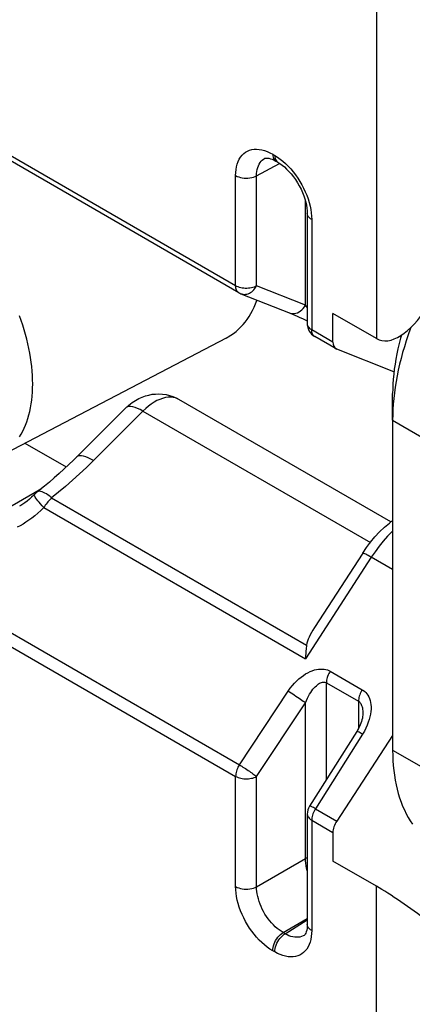
# Model space of a CAD drawing. Units: millimetres. Extents: x -22.9 to 22.3, y -29.8 to 29.9.
# Drawn here: x -14.7 to -9.4, y -16.5 to -3.3 of the extents above; entities that cross this region are included whole.
import ezdxf

# ---------------------------------------------------------------- set-up
doc = ezdxf.new("R2010")
doc.units = ezdxf.units.MM
doc.header["$LTSCALE"] = 16.335
doc.layers.get('0').update_dxf_attribs({"linetype": 'CONTINUOUS'})
for name, color, linetype in [('DRAFT', 7, 'CONTINUOUS'), ('RACCORDO', 7, 'CONTINUOUS'), ('SMUSSO', 7, 'CONTINUOUS')]:
    doc.layers.add(name, color=color, linetype=linetype)

msp = doc.modelspace()

# ---------------------------------------------------------------- linework, layer by layer
at = {"color": 250, "linetype": 'CONTINUOUS'}
for p, q in [((-9.89, 2.213), (-9.89, -7.559)), ((-11.772, -6.854), (-20.867, -1.603)), ((-11.277, -5.095), (-11.25, -5.111)), ((-11.25, -5.111), (-11.249, -5.131)), ((-11.492, -5.382), (-11.185, -5.217)), ((-11.221, -5.193), (-11.208, -5.202)), ((-11.772, -6.854), (-11.772, -5.381)), ((-11.492, -6.856), (-11.492, -5.382)), ((-10.839, -7.113), (-10.839, -5.717)), ((-10.755, -5.968), (-10.755, -7.442)), ((-11.704, -6.959), (-11.691, -6.963)), ((-10.839, -7.113), (-11.492, -6.856)), ((-10.471, -7.605), (-10.755, -7.442)), ((-20.816, -8.004), (-11.722, -13.255)), ((-20.867, -8.159), (-11.772, -13.41)), ((-10.508, -12.004), (-10.079, -12.252)), ((-10.559, -12.158), (-10.13, -12.406)), ((-10.559, -13.454), (-10.559, -12.158)), ((-11.722, -13.255), (-11.069, -12.27)), ((-11.492, -13.411), (-10.839, -12.426)), ((-10.839, -14.508), (-10.839, -12.426)), ((-10.13, -12.406), (-10.13, -12.771)), ((-10.074, -12.845), (-10.704, -13.843)), ((-11.772, -14.883), (-11.772, -13.41)), ((-11.492, -14.885), (-11.492, -13.411)), ((-10.704, -13.843), (-10.42, -14.007)), ((-10.755, -13.997), (-10.471, -14.161)), ((-10.755, -13.997), (-10.755, -15.471)), ((-11.492, -14.885), (-10.839, -14.508)), ((-9.89, -24.651), (-9.89, -14.878)), ((-11.138, -15.497), (-10.814, -15.31)), ((-11.111, -15.513), (-10.814, -15.329)), ((-11.111, -15.513), (-11.138, -15.497)), ((-11.25, -15.756), (-11.277, -15.741))]:
    msp.add_line(p, q, dxfattribs=at)
at = {"color": 7, "linetype": 'CONTINUOUS'}
for p, q in [((-11.731, -6.946), (-20.825, -1.695)), ((-11.385, -5.151), (-11.385, -5.151)), ((-11.259, -5.174), (-11.236, -5.187)), ((-11.236, -5.187), (-11.208, -5.202)), ((-11.208, -5.202), (-11.181, -5.22)), ((-10.814, -5.886), (-10.814, -7.36)), ((-10.471, -7.605), (-10.471, -7.224)), ((-9.89, -7.559), (-10.471, -7.224)), ((-10.43, -7.697), (-10.714, -7.533)), ((-10.43, -7.697), (-10.42, -7.702)), ((-9.655, -8.003), (-10.42, -7.702)), ((-9.697, -10.008), (-12.53, -8.372)), ((-10.071, -12.568), (-10.071, -12.568)), ((-10.153, -12.81), (-10.783, -13.809)), ((-9.673, -12.864), (-10.42, -14.007)), ((-10.814, -13.915), (-10.814, -15.389)), ((-10.471, -14.161), (-10.471, -14.542)), ((-9.89, -14.878), (-10.471, -14.542)), ((-10.858, -15.536), (-10.858, -15.536))]:
    msp.add_line(p, q, dxfattribs=at)
at = {"color": 250, "linetype": 'CONTINUOUS'}
for points in [[(-11.772, -5.381), (-11.771, -5.339), (-11.767, -5.299), (-11.76, -5.262), (-11.75, -5.226), (-11.738, -5.192), (-11.723, -5.161), (-11.706, -5.134), (-11.686, -5.109), (-11.664, -5.087), (-11.64, -5.068), (-11.614, -5.053), (-11.586, -5.041), (-11.556, -5.033), (-11.524, -5.029), (-11.492, -5.028), (-11.458, -5.03), (-11.422, -5.036), (-11.387, -5.046), (-11.351, -5.059), (-11.314, -5.075), (-11.277, -5.095)], [(-11.277, -5.095), (-11.276, -5.115), (-11.272, -5.134), (-11.267, -5.151), (-11.259, -5.165), (-11.249, -5.177), (-11.236, -5.187)], [(-11.25, -5.111), (-11.213, -5.134), (-11.177, -5.159)], [(-11.249, -5.131), (-11.245, -5.15), (-11.239, -5.167), (-11.231, -5.181), (-11.221, -5.193)], [(-11.492, -5.382), (-11.491, -5.352), (-11.488, -5.324), (-11.483, -5.297), (-11.477, -5.271), (-11.468, -5.248), (-11.458, -5.226), (-11.445, -5.206), (-11.431, -5.188), (-11.416, -5.173), (-11.398, -5.16), (-11.385, -5.151)], [(-11.177, -5.159), (-11.141, -5.188), (-11.105, -5.22), (-11.07, -5.254), (-11.035, -5.291), (-11.003, -5.33), (-10.971, -5.371), (-10.941, -5.413), (-10.913, -5.458), (-10.887, -5.503), (-10.863, -5.55), (-10.841, -5.597), (-10.821, -5.644), (-10.804, -5.692), (-10.789, -5.74), (-10.777, -5.788), (-10.767, -5.834), (-10.76, -5.88), (-10.756, -5.924), (-10.755, -5.968)], [(-11.772, -5.381), (-11.753, -5.391), (-11.731, -5.399), (-11.708, -5.406), (-11.684, -5.41), (-11.658, -5.413), (-11.632, -5.415), (-11.607, -5.414), (-11.581, -5.411), (-11.557, -5.406), (-11.533, -5.4), (-11.511, -5.392), (-11.492, -5.382)], [(-10.755, -5.968), (-10.772, -5.957), (-10.786, -5.944), (-10.798, -5.931), (-10.806, -5.917), (-10.812, -5.902), (-10.814, -5.886)], [(-11.731, -6.946), (-11.732, -6.945), (-11.741, -6.939), (-11.749, -6.931), (-11.756, -6.921), (-11.762, -6.91), (-11.766, -6.897), (-11.77, -6.884), (-11.771, -6.87), (-11.772, -6.854)], [(-11.492, -6.856), (-11.507, -6.864), (-11.524, -6.87), (-11.542, -6.876), (-11.561, -6.881), (-11.581, -6.885), (-11.601, -6.887), (-11.622, -6.888), (-11.643, -6.888), (-11.663, -6.887), (-11.684, -6.884), (-11.703, -6.88), (-11.722, -6.875), (-11.74, -6.869), (-11.757, -6.862), (-11.772, -6.854)], [(-11.691, -6.963), (-11.674, -6.967), (-11.657, -6.968), (-11.64, -6.967), (-11.623, -6.964), (-11.605, -6.959), (-11.588, -6.952), (-11.572, -6.943), (-11.556, -6.932), (-11.541, -6.92), (-11.527, -6.906), (-11.514, -6.89), (-11.502, -6.873), (-11.492, -6.856)], [(-11.051, -7.216), (-11.03, -7.223), (-11.009, -7.225), (-10.988, -7.225), (-10.966, -7.221), (-10.944, -7.213), (-10.923, -7.203), (-10.904, -7.19), (-10.885, -7.174), (-10.868, -7.156), (-10.852, -7.135), (-10.839, -7.113)], [(-10.814, -7.147), (-10.826, -7.131), (-10.839, -7.113)], [(-10.755, -7.442), (-10.769, -7.433), (-10.781, -7.423), (-10.791, -7.413), (-10.8, -7.402), (-10.806, -7.391), (-10.811, -7.379), (-10.813, -7.367), (-10.814, -7.36)], [(-10.714, -7.533), (-10.715, -7.533), (-10.724, -7.526), (-10.732, -7.518), (-10.739, -7.508), (-10.745, -7.497), (-10.749, -7.485), (-10.752, -7.471), (-10.754, -7.457), (-10.755, -7.442)], [(-11.069, -12.27), (-11.042, -12.232), (-11.014, -12.197), (-10.986, -12.164), (-10.956, -12.134), (-10.926, -12.107), (-10.896, -12.082), (-10.866, -12.06), (-10.836, -12.041), (-10.806, -12.024), (-10.777, -12.01), (-10.748, -11.998), (-10.719, -11.988), (-10.691, -11.981), (-10.664, -11.977), (-10.638, -11.975), (-10.614, -11.975), (-10.59, -11.977), (-10.567, -11.981), (-10.546, -11.986), (-10.527, -11.994), (-10.508, -12.004)], [(-10.508, -12.004), (-10.518, -12.02), (-10.528, -12.037), (-10.536, -12.055), (-10.543, -12.073), (-10.548, -12.09), (-10.553, -12.108), (-10.556, -12.125), (-10.558, -12.142), (-10.559, -12.158)], [(-10.839, -12.426), (-10.826, -12.395), (-10.812, -12.365), (-10.797, -12.338), (-10.783, -12.312), (-10.768, -12.288), (-10.753, -12.266), (-10.738, -12.246), (-10.723, -12.228), (-10.708, -12.212), (-10.693, -12.198), (-10.679, -12.185), (-10.664, -12.175), (-10.65, -12.166), (-10.637, -12.159), (-10.624, -12.154), (-10.611, -12.151), (-10.6, -12.149), (-10.588, -12.149), (-10.578, -12.151), (-10.568, -12.154), (-10.559, -12.158)], [(-11.069, -12.27), (-11.05, -12.282), (-11.03, -12.294), (-11.009, -12.308), (-10.988, -12.321), (-10.966, -12.336), (-10.944, -12.35), (-10.923, -12.364), (-10.904, -12.378), (-10.885, -12.392), (-10.868, -12.404), (-10.852, -12.416), (-10.839, -12.426)], [(-10.079, -12.252), (-10.089, -12.268), (-10.098, -12.285), (-10.106, -12.303), (-10.113, -12.32), (-10.119, -12.338), (-10.124, -12.356), (-10.127, -12.373), (-10.129, -12.39), (-10.13, -12.406)], [(-10.079, -12.252), (-10.062, -12.262), (-10.046, -12.275), (-10.031, -12.29), (-10.017, -12.307), (-10.004, -12.326), (-9.993, -12.347), (-9.983, -12.37), (-9.975, -12.395), (-9.969, -12.421), (-9.964, -12.45), (-9.962, -12.48), (-9.962, -12.511), (-9.965, -12.544), (-9.969, -12.578), (-9.976, -12.613), (-9.986, -12.65), (-9.998, -12.687), (-10.012, -12.726), (-10.03, -12.765), (-10.051, -12.804), (-10.074, -12.845)], [(-10.13, -12.406), (-10.121, -12.411), (-10.113, -12.419), (-10.106, -12.427), (-10.099, -12.438), (-10.092, -12.45), (-10.087, -12.464), (-10.082, -12.479), (-10.078, -12.496), (-10.074, -12.515), (-10.072, -12.535), (-10.071, -12.556), (-10.071, -12.568)], [(-10.074, -12.845), (-10.092, -12.835), (-10.108, -12.827), (-10.122, -12.82), (-10.133, -12.815), (-10.142, -12.811), (-10.148, -12.81), (-10.152, -12.81), (-10.153, -12.81)], [(-11.722, -13.255), (-11.732, -13.272), (-11.741, -13.289), (-11.749, -13.307), (-11.756, -13.324), (-11.762, -13.342), (-11.766, -13.36), (-11.77, -13.377), (-11.771, -13.394), (-11.772, -13.41)], [(-11.722, -13.255), (-11.707, -13.265), (-11.691, -13.274), (-11.674, -13.285), (-11.657, -13.296), (-11.64, -13.307), (-11.623, -13.318), (-11.605, -13.33), (-11.588, -13.341), (-11.572, -13.353), (-11.556, -13.364), (-11.541, -13.375), (-11.527, -13.385), (-11.514, -13.394), (-11.502, -13.403), (-11.492, -13.411)], [(-11.772, -13.41), (-11.757, -13.418), (-11.74, -13.425), (-11.722, -13.431), (-11.703, -13.436), (-11.684, -13.439), (-11.663, -13.442), (-11.643, -13.443), (-11.622, -13.443), (-11.601, -13.442), (-11.581, -13.44), (-11.561, -13.436), (-11.542, -13.432), (-11.524, -13.426), (-11.507, -13.419), (-11.492, -13.411)], [(-10.704, -13.843), (-10.719, -13.835), (-10.732, -13.828), (-10.744, -13.822), (-10.754, -13.817), (-10.763, -13.813), (-10.771, -13.81), (-10.777, -13.808), (-10.78, -13.808), (-10.782, -13.808), (-10.783, -13.809)], [(-10.814, -13.915), (-10.813, -13.922), (-10.811, -13.934), (-10.806, -13.946), (-10.8, -13.957), (-10.791, -13.968), (-10.781, -13.978), (-10.769, -13.988), (-10.755, -13.997)], [(-10.704, -13.843), (-10.715, -13.859), (-10.724, -13.876), (-10.732, -13.894), (-10.739, -13.912), (-10.745, -13.93), (-10.749, -13.947), (-10.752, -13.964), (-10.754, -13.981), (-10.755, -13.997)], [(-10.814, -14.496), (-10.819, -14.498), (-10.839, -14.508)], [(-10.814, -14.672), (-10.814, -14.671), (-10.823, -14.637), (-10.83, -14.604), (-10.835, -14.571), (-10.838, -14.539), (-10.839, -14.508)], [(-11.772, -14.883), (-11.753, -14.893), (-11.731, -14.901), (-11.708, -14.908), (-11.684, -14.913), (-11.658, -14.916), (-11.632, -14.917), (-11.607, -14.916), (-11.581, -14.914), (-11.557, -14.909), (-11.533, -14.902), (-11.511, -14.894), (-11.492, -14.885)], [(-11.277, -15.741), (-11.314, -15.718), (-11.351, -15.692), (-11.386, -15.663), (-11.422, -15.632), (-11.458, -15.597), (-11.492, -15.56), (-11.524, -15.521), (-11.556, -15.48), (-11.586, -15.438), (-11.614, -15.394), (-11.64, -15.348), (-11.664, -15.302), (-11.686, -15.255), (-11.706, -15.207), (-11.723, -15.159), (-11.738, -15.111), (-11.75, -15.064), (-11.76, -15.017), (-11.767, -14.971), (-11.771, -14.927), (-11.772, -14.883)], [(-11.138, -15.497), (-11.165, -15.481), (-11.191, -15.462), (-11.217, -15.442), (-11.243, -15.419), (-11.268, -15.395), (-11.292, -15.369), (-11.316, -15.341), (-11.338, -15.312), (-11.36, -15.281), (-11.38, -15.25), (-11.398, -15.217), (-11.416, -15.184), (-11.431, -15.151), (-11.445, -15.117), (-11.458, -15.083), (-11.468, -15.048), (-11.477, -15.014), (-11.483, -14.981), (-11.488, -14.948), (-11.491, -14.916), (-11.492, -14.885)], [(-10.755, -15.471), (-10.772, -15.459), (-10.786, -15.447), (-10.798, -15.434), (-10.806, -15.419), (-10.812, -15.405), (-10.814, -15.389)], [(-11.277, -15.741), (-11.276, -15.719), (-11.272, -15.696), (-11.267, -15.673), (-11.259, -15.649), (-11.249, -15.626), (-11.237, -15.603), (-11.223, -15.581), (-11.208, -15.56), (-11.192, -15.541), (-11.174, -15.524), (-11.156, -15.509), (-11.138, -15.497)], [(-10.755, -15.471), (-10.756, -15.512), (-10.76, -15.552), (-10.767, -15.59), (-10.777, -15.625), (-10.789, -15.659), (-10.804, -15.69), (-10.821, -15.718), (-10.841, -15.743), (-10.863, -15.764), (-10.887, -15.783), (-10.913, -15.798), (-10.941, -15.81), (-10.971, -15.818), (-11.003, -15.823), (-11.035, -15.824), (-11.069, -15.821), (-11.105, -15.815), (-11.14, -15.805), (-11.176, -15.792), (-11.213, -15.776), (-11.25, -15.756)], [(-11.25, -15.756), (-11.249, -15.735), (-11.245, -15.712), (-11.239, -15.688), (-11.231, -15.665), (-11.221, -15.641), (-11.209, -15.618), (-11.196, -15.596), (-11.181, -15.576), (-11.164, -15.557), (-11.147, -15.54), (-11.129, -15.525), (-11.111, -15.513)], [(-10.858, -15.536), (-10.871, -15.543), (-10.891, -15.552), (-10.913, -15.557), (-10.935, -15.561), (-10.958, -15.561), (-10.982, -15.56), (-11.007, -15.555), (-11.033, -15.548), (-11.059, -15.539), (-11.085, -15.527), (-11.111, -15.513)]]:
    msp.add_lwpolyline(points, dxfattribs=at)
at = {"color": 7, "linetype": 'CONTINUOUS'}
for points in [[(-11.385, -5.151), (-11.38, -5.149), (-11.372, -5.147), (-11.361, -5.146), (-11.346, -5.146), (-11.328, -5.149), (-11.307, -5.155), (-11.284, -5.163), (-11.259, -5.174)], [(-11.181, -5.22), (-11.151, -5.241), (-11.121, -5.265), (-11.09, -5.293), (-11.06, -5.325), (-11.029, -5.359), (-11, -5.396), (-10.972, -5.435), (-10.945, -5.476), (-10.921, -5.518), (-10.898, -5.561), (-10.878, -5.605), (-10.861, -5.649), (-10.846, -5.692), (-10.834, -5.735), (-10.825, -5.775), (-10.819, -5.814), (-10.815, -5.85), (-10.814, -5.886)], [(-11.704, -6.959), (-11.045, -7.219), (-11.014, -7.231), (-10.982, -7.245), (-10.948, -7.26), (-10.913, -7.275), (-10.878, -7.292), (-10.843, -7.308), (-10.814, -7.322)], [(-10.071, -12.568), (-10.071, -12.571), (-10.072, -12.59), (-10.074, -12.61), (-10.078, -12.631), (-10.083, -12.653), (-10.089, -12.675), (-10.097, -12.698), (-10.106, -12.721), (-10.116, -12.745), (-10.128, -12.768), (-10.141, -12.792), (-10.153, -12.81)], [(-10.814, -15.389), (-10.814, -15.415), (-10.817, -15.442), (-10.821, -15.466), (-10.827, -15.487), (-10.834, -15.505), (-10.841, -15.518), (-10.848, -15.527), (-10.853, -15.533), (-10.858, -15.536)]]:
    msp.add_lwpolyline(points, dxfattribs=at)
for centre, start, end in [((-11.631, -6.773), 239.9975, 248.4605), ((-10.614, -7.36), 180, 240.028), ((-10.614, -13.915), 147.7355, 180)]:
    msp.add_arc(centre, 0.2, start, end, dxfattribs=at)
for centre, major_axis, ratio, start_param, end_param in [((-9.536, -6.869), (0.34, 0.698), 0.524996, -3.178253, -1.712177), ((-10.329, -7.524), (0.101, 0.172), 0.582348, -3.922502, -3.137153), ((-10.329, -14.08), (0.101, 0.172), 0.582348, 1.488018, 2.360683), ((-9.536, -15.16), (0.499, -0.346), 0.074897, 0.942034, 2.408111)]:
    msp.add_ellipse(centre, major_axis=major_axis, ratio=ratio, start_param=start_param, end_param=end_param, dxfattribs=at)
at = {"layer": 'DRAFT', "color": 7, "linetype": 'CONTINUOUS'}
for p, q in [((-11.899, -7.552), (-14.948, -9.142)), ((-9.673, -8.65), (-9.673, -8.294))]:
    msp.add_line(p, q, dxfattribs=at)
at = {"layer": 'DRAFT', "color": 250, "linetype": 'CONTINUOUS'}
for p, q in [((-9.673, -8.65), (-9.228, -8.906)), ((-9.673, -13.059), (-9.228, -13.315))]:
    msp.add_line(p, q, dxfattribs=at)
at = {"layer": 'DRAFT', "color": 7, "linetype": 'CONTINUOUS'}
for points in [[(-11.899, -7.552), (-11.871, -7.536), (-11.835, -7.514), (-11.8, -7.49), (-11.766, -7.463), (-11.734, -7.435), (-11.703, -7.404), (-11.673, -7.372), (-11.645, -7.338), (-11.618, -7.302), (-11.593, -7.264), (-11.569, -7.224), (-11.547, -7.182), (-11.526, -7.139), (-11.507, -7.094), (-11.489, -7.048), (-11.488, -7.044)], [(-9.555, -7.513), (-9.567, -7.555), (-9.585, -7.625), (-9.602, -7.695), (-9.616, -7.764), (-9.629, -7.833), (-9.641, -7.901), (-9.651, -7.968)], [(-9.651, -7.968), (-9.658, -8.035), (-9.665, -8.101), (-9.669, -8.166), (-9.672, -8.23), (-9.673, -8.294)]]:
    msp.add_lwpolyline(points, dxfattribs=at)
at = {"layer": 'RACCORDO', "color": 7, "linetype": 'CONTINUOUS'}
for p, q in [((-13.244, -8.487), (-13.906, -9.148)), ((-14.59, -8.956), (-14.038, -9.275)), ((-10.073, -10.428), (-10.716, -11.422))]:
    msp.add_line(p, q, dxfattribs=at)
at = {"layer": 'RACCORDO', "color": 250, "linetype": 'CONTINUOUS'}
for p, q in [((-13.012, -8.527), (-13.674, -9.188)), ((-13.012, -8.527), (-9.97, -10.284)), ((-14.933, -9.89), (-14.368, -9.564)), ((-14.233, -9.686), (-10.823, -11.655)), ((-14.339, -9.818), (-10.836, -11.841)), ((-9.958, -10.482), (-10.836, -11.841)), ((-9.673, -10.647), (-9.958, -10.482))]:
    msp.add_line(p, q, dxfattribs=at)
for points in [[(-14.662, -8.873), (-14.64, -8.836), (-14.619, -8.797), (-14.599, -8.757), (-14.581, -8.715), (-14.565, -8.672), (-14.55, -8.627), (-14.537, -8.58), (-14.525, -8.533), (-14.515, -8.484), (-14.506, -8.433), (-14.499, -8.382), (-14.493, -8.329), (-14.489, -8.276), (-14.487, -8.221), (-14.486, -8.165), (-14.487, -8.109), (-14.489, -8.051), (-14.493, -7.993), (-14.499, -7.934), (-14.506, -7.874), (-14.515, -7.814), (-14.525, -7.753), (-14.537, -7.692), (-14.55, -7.63), (-14.565, -7.568), (-14.581, -7.505), (-14.599, -7.443), (-14.619, -7.38), (-14.64, -7.317), (-14.662, -7.254)], [(-12.53, -8.372), (-12.548, -8.363), (-12.577, -8.352), (-12.608, -8.345), (-12.641, -8.342), (-12.676, -8.343), (-12.712, -8.348), (-12.749, -8.358), (-12.786, -8.371), (-12.824, -8.388), (-12.862, -8.409), (-12.9, -8.434), (-12.938, -8.462), (-12.975, -8.493), (-13.012, -8.527)], [(-13.012, -8.527), (-13.048, -8.508), (-13.083, -8.492), (-13.115, -8.48), (-13.145, -8.471), (-13.172, -8.467), (-13.196, -8.467), (-13.217, -8.471), (-13.234, -8.479), (-13.244, -8.487)], [(-13.674, -9.188), (-13.768, -9.28), (-13.862, -9.368), (-13.955, -9.453), (-14.048, -9.534), (-14.141, -9.612), (-14.233, -9.686)], [(-13.674, -9.188), (-13.71, -9.169), (-13.745, -9.153), (-13.777, -9.14), (-13.807, -9.132), (-13.835, -9.128), (-13.859, -9.128), (-13.88, -9.132), (-13.897, -9.14), (-13.906, -9.148)], [(-14.233, -9.686), (-14.256, -9.667), (-14.279, -9.65), (-14.301, -9.636), (-14.322, -9.624), (-14.342, -9.614), (-14.359, -9.607), (-14.376, -9.602), (-14.39, -9.599), (-14.403, -9.6), (-14.414, -9.603), (-14.422, -9.608)], [(-14.339, -9.818), (-14.361, -9.793), (-14.382, -9.769), (-14.4, -9.747), (-14.417, -9.727), (-14.431, -9.709), (-14.443, -9.693), (-14.452, -9.679), (-14.459, -9.667), (-14.464, -9.658), (-14.466, -9.651), (-14.466, -9.647), (-14.465, -9.646)], [(-14.233, -9.686), (-14.245, -9.699), (-14.258, -9.713), (-14.27, -9.727), (-14.283, -9.741), (-14.294, -9.756), (-14.306, -9.771), (-14.317, -9.786), (-14.328, -9.802), (-14.339, -9.818)], [(-14.339, -9.818), (-14.379, -9.857), (-14.419, -9.893), (-14.458, -9.927), (-14.498, -9.958), (-14.537, -9.987), (-14.576, -10.014), (-14.615, -10.039), (-14.654, -10.061), (-14.692, -10.081)], [(-9.673, -10.132), (-9.68, -10.139), (-9.74, -10.201), (-9.798, -10.266), (-9.854, -10.335), (-9.907, -10.407), (-9.958, -10.482)], [(-9.958, -10.482), (-9.979, -10.47), (-9.999, -10.459), (-10.017, -10.449), (-10.032, -10.442), (-10.046, -10.435), (-10.056, -10.431), (-10.065, -10.428), (-10.07, -10.427), (-10.073, -10.428), (-10.073, -10.428)]]:
    msp.add_lwpolyline(points, dxfattribs=at)
at = {"layer": 'RACCORDO', "color": 7, "linetype": 'CONTINUOUS'}
for points in [[(-13.244, -8.487), (-13.201, -8.448), (-13.157, -8.414), (-13.113, -8.385), (-13.068, -8.36), (-13.024, -8.341), (-12.979, -8.325), (-12.934, -8.313), (-12.89, -8.304), (-12.845, -8.3), (-12.797, -8.298), (-12.749, -8.301), (-12.701, -8.308), (-12.655, -8.319), (-12.611, -8.334), (-12.567, -8.352), (-12.529, -8.372)], [(-13.906, -9.148), (-13.941, -9.182), (-14.004, -9.243), (-14.068, -9.304), (-14.133, -9.363), (-14.198, -9.42), (-14.262, -9.476), (-14.326, -9.53), (-14.389, -9.581), (-14.422, -9.608)], [(-14.465, -9.646), (-14.47, -9.651), (-14.5, -9.68), (-14.53, -9.706), (-14.559, -9.731), (-14.589, -9.753), (-14.617, -9.774), (-14.646, -9.792), (-14.66, -9.8)], [(-10.073, -10.428), (-10.022, -10.352), (-9.967, -10.279), (-9.909, -10.21), (-9.847, -10.143), (-9.783, -10.081), (-9.717, -10.024), (-9.673, -9.989)], [(-10.823, -11.655), (-10.826, -11.673), (-10.828, -11.692), (-10.831, -11.711), (-10.832, -11.731), (-10.834, -11.752), (-10.835, -11.773), (-10.836, -11.795), (-10.836, -11.818), (-10.836, -11.841)]]:
    msp.add_lwpolyline(points, dxfattribs=at)
msp.add_arc((-14.112, -10), 0.5, 128.3382, 134.9467, dxfattribs=at)
msp.add_ellipse((-10.206, -11.185), major_axis=(0.599, 0.569), ratio=0.285448, start_param=2.272098, end_param=2.77344, dxfattribs=at)
at = {"layer": 'SMUSSO', "color": 7, "linetype": 'CONTINUOUS'}
msp.add_line((-9.673, -8.65), (-9.673, -13.059), dxfattribs=at)
for points in [[(-9.43, -7.413), (-9.437, -7.432), (-9.465, -7.511), (-9.491, -7.59), (-9.516, -7.668), (-9.539, -7.747), (-9.56, -7.825), (-9.579, -7.903), (-9.597, -7.981), (-9.613, -8.058), (-9.627, -8.134), (-9.639, -8.21), (-9.649, -8.286), (-9.658, -8.36), (-9.664, -8.434), (-9.669, -8.507), (-9.672, -8.579), (-9.673, -8.65)], [(-9.673, -13.059), (-9.672, -13.129), (-9.669, -13.197), (-9.664, -13.265), (-9.658, -13.331), (-9.649, -13.396), (-9.639, -13.459), (-9.627, -13.521), (-9.613, -13.582), (-9.597, -13.641), (-9.579, -13.698), (-9.56, -13.754), (-9.539, -13.807), (-9.516, -13.859), (-9.491, -13.91), (-9.465, -13.958), (-9.437, -14.004), (-9.407, -14.049)]]:
    msp.add_lwpolyline(points, dxfattribs=at)

doc.saveas('drawing.dxf')
